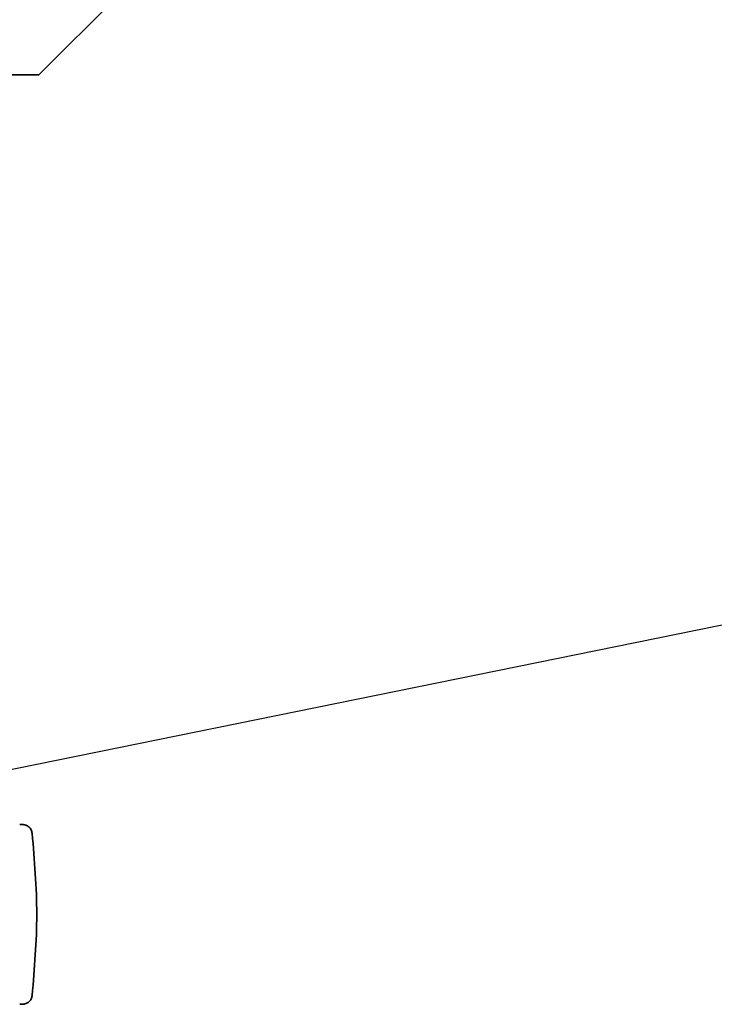
# Paper-space layout 'Blatt2' of a CAD drawing. Units: millimetres. Extents: x 0 to 4200, y 0 to 2970.
# Drawn here: x 1261 to 1330, y 1616 to 1715 of the extents above; entities that cross this region are included whole.
import ezdxf

# ---------------------------------------------------------------- set-up
doc = ezdxf.new("R2010")
doc.units = ezdxf.units.MM
doc.layers.add('1', color=7, linetype='Continuous')
doc.dimstyles.new('SLDDIMSTYLE4', dxfattribs={"dimtxt": 0.18, "dimasz": 8, "dimexe": 0, "dimexo": 0.0625, "dimgap": 0, "dimtad": 0, "dimtih": 1, "dimtoh": 1, "dimdec": 0, "dimrnd": 1e-09, "dimzin": 0, "dimdsep": 46, "dimtxsty": 'Standard', "dimblk1": 'DOT', "dimblk2": 'DOT', "dimsah": 1, "dimcen": 0.09, "dimadec": 0, "dimazin": 0, "dimtfac": 8, "dimtdec": 0, "dimtofl": 0, "dimtmove": 0, "dimatfit": 3, "dimldrblk": 'DOT', "dimfxl": 1, "dimfrac": 2, "dimtolj": 1, "dimtzin": 0, "dimarcsym": 0})

# ---------------------------------------------------------------- blocks, each defined once
blk = doc.blocks.new('_Dot')
at = {"color": 0, "linetype": 'ByBlock', "lineweight": -2}
blk.add_line((-0.5, 0), (-1, 0), dxfattribs=at)
at = {"color": 0, "linetype": 'ByBlock', "const_width": 0.5}
blk.add_lwpolyline([(-0.25, 0, 1), (0.25, 0, 1)], format="xyb", close=True, dxfattribs=at)

psp = doc.layouts.new('Blatt2')

# ---------------------------------------------------------------- linework, layer by layer
at = {"color": 7, "linetype": 'Continuous', "lineweight": 35, "ltscale": 10}
for p, q in [((1262.459, 1709.085), (1302.459, 1749.085)), ((1262.459, 1709.085), (1218.101, 1709.085)), ((1260.549, 1634.085), (1260.806, 1634.085)), ((1260.806, 1616.085), (1260.549, 1616.085))]:
    psp.add_line(p, q, dxfattribs=at)
for points in [[(1260.806, 1634.085), (1260.927, 1634.072), (1261.17, 1634.046), (1261.485, 1633.846), (1261.719, 1633.556), (1261.773, 1633.317), (1261.799, 1633.198)], [(1261.799, 1633.198), (1262.029, 1630.493), (1262.489, 1625.085), (1262.029, 1619.676), (1261.799, 1616.972)], [(1261.799, 1616.972), (1261.773, 1616.852), (1261.719, 1616.614), (1261.485, 1616.324), (1261.17, 1616.123), (1260.927, 1616.098), (1260.806, 1616.085)]]:
    psp.add_open_spline(points, degree=3, dxfattribs=at)

# ---------------------------------------------------------------- leaders
at = {"layer": '1', "color": 7, "ltscale": 10}
psp.add_leader([(1197.692, 1626.996), (1523.382, 1693.193)], dimstyle='SLDDIMSTYLE4', dxfattribs=at)

doc.saveas('drawing.dxf')
